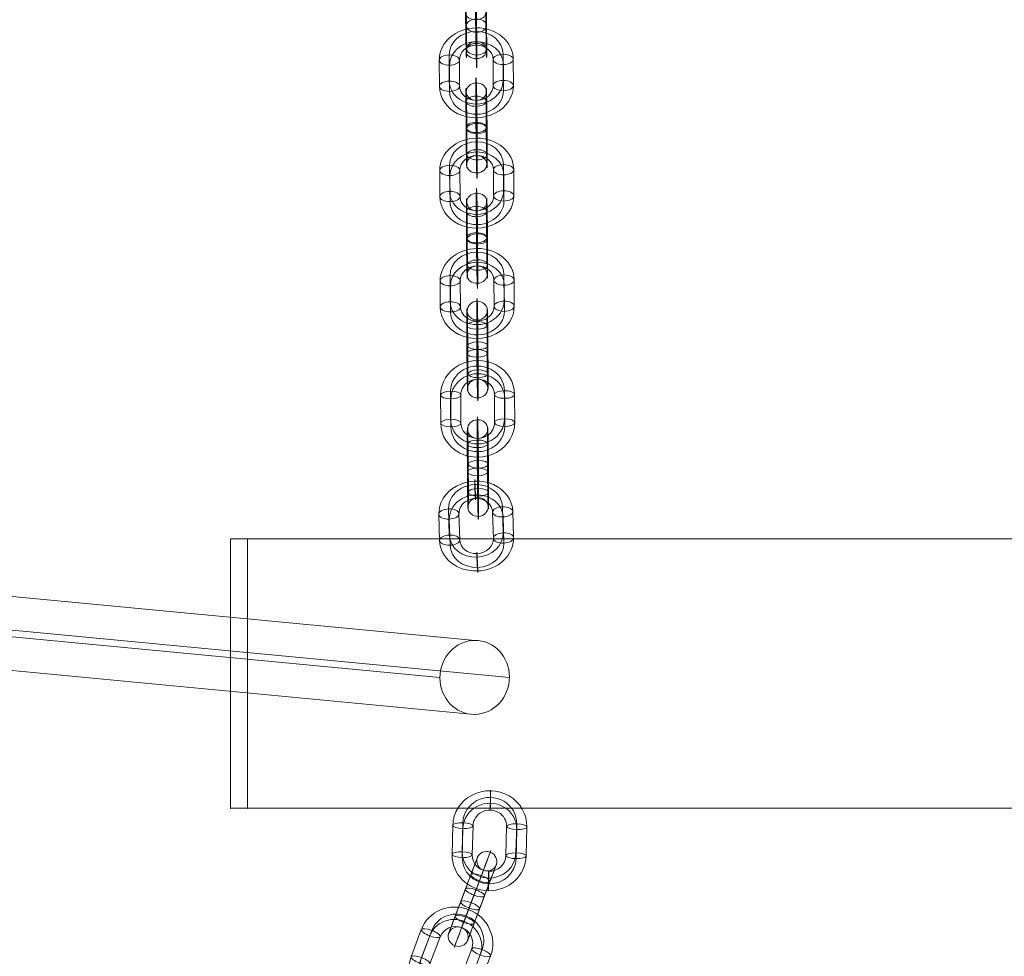
# Model space of a CAD drawing. Units: millimetres. Extents: x -3333 to 10492, y -7881 to 7044.
# Drawn here: x -668 to -375, y 1824 to 2102 of the extents above; entities that cross this region are included whole.
import ezdxf

# ---------------------------------------------------------------- set-up
doc = ezdxf.new("R2010")
doc.units = ezdxf.units.MM
doc.header["$MEASUREMENT"] = 0
for name, color, linetype, lineweight in [('joiners-new - Level 26', 7, 'Continuous', 0), ('joiners-new - Level 27', 7, 'Continuous', 0), ('Level 8', 18, 'Continuous', 0)]:
    doc.layers.add(name, color=color, linetype=linetype, lineweight=lineweight)

# ---------------------------------------------------------------- blocks, each defined once
blk = doc.blocks.new('From Smart Solid_618')
at = {"layer": 'joiners-new - Level 26', "color": 252}
for p, q in [((-11.1, -4.08), (-10.89, 4.54)), ((-8.11, -3.28), (-7.9, 5.34)), ((-8.09, -5), (-7.88, 3.62)), ((-5.1, -4.2), (-4.89, 4.42)), ((5.1, 4.2), (4.89, -4.42)), ((8.09, 5), (7.88, -3.62)), ((8.11, 3.28), (7.9, -5.34)), ((11.1, 4.08), (10.89, -4.54))]:
    blk.add_line(p, q, dxfattribs=at)
at = {"layer": 'joiners-new - Level 26', "color": 252, "extrusion": (0, 0, -1)}
for centre, major_axis, start_param, end_param in [((0.1, 4.31), (11, 0.15), 3.177578, 6.319171), ((0.09, 5.17), (8, 0.11), 3.177578, 6.319171), ((0.12, 3.45), (8, 0.11), 3.177578, 6.319171), ((0.1, 4.31), (5, 0.07), 3.177578, 6.319171), ((-0.11, -4.31), (11, 0.15), 0.035986, 3.177578), ((-0.12, -3.45), (8, 0.11), 0.035986, 3.177578), ((-0.09, -5.17), (8, 0.11), 0.035986, 3.177578), ((-0.11, -4.31), (5, 0.07), 0.035986, 3.177578)]:
    blk.add_ellipse(centre, major_axis=major_axis, ratio=0.958132, start_param=start_param, end_param=end_param, dxfattribs=at)
at = {"layer": 'joiners-new - Level 26', "color": 252}
for centre, major_axis, ratio in [((0.29, 11.97), (-0.06, -3), 0.010301), ((8.1, 4.14), (-3, 0.07), 0.286142), ((7.89, -4.48), (-3, 0.07), 0.286142), ((7.89, -4.48), (-3, 0.07), 0.286142)]:
    blk.add_ellipse(centre, major_axis=major_axis, ratio=ratio, dxfattribs=at)
at = {"layer": 'joiners-new - Level 26', "color": 252, "extrusion": (0, 0, -1)}
for centre, major_axis, ratio in [((-7.89, 4.48), (3, -0.07), 0.286142), ((-7.89, 4.48), (3, -0.07), 0.286142), ((-8.1, -4.14), (3, -0.07), 0.286142), ((-0.29, -11.97), (0.06, 3), 0.010301)]:
    blk.add_ellipse(centre, major_axis=major_axis, ratio=ratio, dxfattribs=at)
blk = doc.blocks.new('From Smart Solid_619')
at = {"layer": 'joiners-new - Level 26', "color": 252}
for p, q in [((-11.81, -0.13), (-8.76, 7.94)), ((-9.31, -1.99), (-6.26, 6.08)), ((-8.7, -0.4), (-5.65, 7.67)), ((-6.2, -2.26), (-3.15, 5.81)), ((6.2, 2.26), (3.15, -5.81)), ((8.7, 0.4), (5.65, -7.67)), ((9.31, 1.99), (6.26, -6.07)), ((11.81, 0.13), (8.76, -7.93))]:
    blk.add_line(p, q, dxfattribs=at)
at = {"layer": 'joiners-new - Level 26', "color": 252, "extrusion": (0, 0, -1)}
for centre, major_axis, start_param, end_param in [((1.53, 4.03), (10.27, -3.93), 3.138414, 6.280006), ((1.22, 3.24), (7.47, -2.86), 3.138414, 6.280006), ((1.83, 4.83), (7.47, -2.86), 3.138414, 6.280006), ((1.53, 4.03), (4.67, -1.79), 3.138414, 6.280006), ((-1.53, -4.03), (10.27, -3.93), 6.280006, 9.421599), ((-1.83, -4.83), (7.47, -2.86), 6.280006, 9.421599), ((-1.22, -3.24), (7.47, -2.86), 6.280006, 9.421599), ((-1.53, -4.03), (4.67, -1.79), 6.280006, 9.421599)]:
    blk.add_ellipse(centre, major_axis=major_axis, ratio=0.958733, start_param=start_param, end_param=end_param, dxfattribs=at)
for centre, major_axis, ratio in [((4.25, 11.21), (-1.06, -2.81), 0.000904), ((-5.95, 6.87), (2.81, -1.06), 0.284306), ((-5.95, 6.87), (2.81, -1.06), 0.284306), ((-9.01, -1.2), (2.81, -1.06), 0.284306)]:
    blk.add_ellipse(centre, major_axis=major_axis, ratio=ratio, dxfattribs=at)
at = {"layer": 'joiners-new - Level 26', "color": 252}
for centre, major_axis, ratio in [((9.01, 1.2), (-2.81, 1.06), 0.284306), ((5.95, -6.87), (-2.81, 1.06), 0.284306), ((5.95, -6.87), (-2.81, 1.06), 0.284306), ((-4.25, -11.21), (1.06, 2.81), 0.000904)]:
    blk.add_ellipse(centre, major_axis=major_axis, ratio=ratio, dxfattribs=at)
blk = doc.blocks.new('From Smart Solid_620')
at = {"layer": 'joiners-new - Level 26', "color": 252}
for p, q in [((-3.52, -0.85), (-0.46, 7.22)), ((-0.41, -1.11), (2.65, 6.96)), ((-2.09, 2.97), (-5.15, -5.09)), ((-1.02, -2.71), (2.04, 5.36)), ((2.09, -2.97), (5.15, 5.09)), ((0.41, 1.11), (-2.65, -6.95)), ((1.02, 2.71), (-2.04, -5.36)), ((3.52, 0.85), (0.46, -7.22))]:
    blk.add_line(p, q, dxfattribs=at)
for centre, major_axis, start_param, end_param in [((1.53, 4.03), (3.9, 10.29), 5.000672, 8.142265), ((-1.28, 5.1), (2.84, 7.48), 5.000672, 8.142265), ((1.53, 4.03), (1.77, 4.68), 5.000672, 8.142265), ((4.33, 2.97), (2.84, 7.48), 5.000672, 8.142265), ((-4.33, -2.97), (2.84, 7.48), 1.859079, 5.000672), ((-1.53, -4.03), (3.9, 10.29), 1.859079, 5.000672), ((-1.53, -4.03), (1.77, 4.68), 1.859079, 5.000672), ((1.28, -5.1), (2.84, 7.48), 1.859079, 5.000672)]:
    blk.add_ellipse(centre, major_axis=major_axis, ratio=0.000904, start_param=start_param, end_param=end_param, dxfattribs=at)
at = {"layer": 'joiners-new - Level 26', "color": 252, "extrusion": (0, 0, -1)}
for centre, major_axis, ratio in [((4.25, 11.21), (-2.8, 1.07), 0.958733), ((2.34, 6.16), (-2.81, 1.06), 0.284306), ((2.34, 6.16), (-2.81, 1.06), 0.284306), ((-0.72, -1.91), (-2.81, 1.06), 0.284306)]:
    blk.add_ellipse(centre, major_axis=major_axis, ratio=ratio, dxfattribs=at)
at = {"layer": 'joiners-new - Level 26', "color": 252}
for centre, major_axis, ratio in [((0.72, 1.91), (-2.81, 1.06), 0.284306), ((-2.34, -6.16), (-2.81, 1.06), 0.284306), ((-2.34, -6.16), (-2.81, 1.06), 0.284306), ((-4.25, -11.21), (-2.8, 1.07), 0.958733)]:
    blk.add_ellipse(centre, major_axis=major_axis, ratio=ratio, dxfattribs=at)
blk = doc.blocks.new('From Smart Solid_669')
at = {"layer": 'joiners-new - Level 26', "color": 252}
for p, q in [((-11.1, 3.44), (-10.88, -4.32)), ((-8.21, 5.08), (-7.99, -2.68)), ((-5.11, 3.68), (-4.88, -4.08)), ((5.11, -3.68), (4.88, 4.08)), ((8, -2.04), (7.77, 5.71)), ((11.1, -3.44), (10.88, 4.32)), ((-8, 2.04), (-7.77, -5.71)), ((8.21, -5.08), (7.99, 2.68))]:
    blk.add_line(p, q, dxfattribs=at)
for centre, major_axis, start_param, end_param in [((-0.11, 3.88), (10.97, 0.78), 6.247381, 9.388974), ((-0.22, 5.4), (7.98, 0.57), 6.247381, 9.388974), ((-0.01, 2.36), (7.98, 0.57), 6.247381, 9.388974), ((-0.11, 3.88), (4.99, 0.35), 6.247381, 9.388974), ((0.01, -2.36), (7.98, 0.57), 3.105789, 6.247381), ((0.11, -3.88), (10.97, 0.78), 3.105789, 6.247381), ((0.22, -5.39), (7.98, 0.57), 3.105789, 6.247381), ((0.11, -3.88), (4.99, 0.35), 3.105789, 6.247381)]:
    blk.add_ellipse(centre, major_axis=major_axis, ratio=0.862267, start_param=start_param, end_param=end_param, dxfattribs=at)
for centre, major_axis, ratio in [((-0.32, 10.78), (0.12, -3), 0.018129), ((7.88, 4.2), (-3, -0.09), 0.506129), ((7.88, 4.2), (-3, -0.09), 0.506129), ((8.11, -3.56), (-3, -0.09), 0.506129)]:
    blk.add_ellipse(centre, major_axis=major_axis, ratio=ratio, dxfattribs=at)
at = {"layer": 'joiners-new - Level 26', "color": 252, "extrusion": (0, 0, -1)}
for centre, major_axis, ratio in [((-8.11, 3.56), (3, 0.09), 0.506129), ((-7.88, -4.2), (3, 0.09), 0.506129), ((-7.88, -4.2), (3, 0.09), 0.506129), ((0.32, -10.78), (-0.12, 3), 0.018129)]:
    blk.add_ellipse(centre, major_axis=major_axis, ratio=ratio, dxfattribs=at)
blk = doc.blocks.new('From Smart Solid_670')
at = {"layer": 'joiners-new - Level 26', "color": 252}
for p, q in [((-11.01, 4.06), (-10.98, -4.28)), ((-8.07, 5.22), (-8.04, -3.11)), ((-7.96, 2.95), (-7.93, -5.38)), ((-5.02, 4.12), (-4.98, -4.22)), ((5.01, -4.12), (4.98, 4.22)), ((7.96, -2.95), (7.93, 5.38)), ((8.07, -5.22), (8.04, 3.11)), ((11.01, -4.06), (10.98, 4.28))]:
    blk.add_line(p, q, dxfattribs=at)
for centre, major_axis, start_param, end_param in [((-0.02, 4.17), (10.99, 0.51), 6.243733, 9.385326), ((-0.07, 5.3), (7.99, 0.37), 6.243733, 9.385326), ((0.04, 3.03), (7.99, 0.37), 6.243733, 9.385326), ((-0.02, 4.17), (4.99, 0.23), 6.243733, 9.385326), ((0.02, -4.17), (10.99, 0.51), 3.10214, 6.243733), ((-0.04, -3.03), (7.99, 0.37), 3.10214, 6.243733), ((0.07, -5.3), (7.99, 0.37), 3.10214, 6.243733), ((0.02, -4.17), (4.99, 0.23), 3.10214, 6.243733)]:
    blk.add_ellipse(centre, major_axis=major_axis, ratio=0.925731, start_param=start_param, end_param=end_param, dxfattribs=at)
for centre, major_axis, ratio in [((-0.04, 11.57), (0.03, -3), 0.014916), ((7.98, 4.25), (-3, -0.01), 0.377887), ((7.98, 4.25), (-3, -0.01), 0.377887), ((8.01, -4.09), (-3, -0.01), 0.377887)]:
    blk.add_ellipse(centre, major_axis=major_axis, ratio=ratio, dxfattribs=at)
at = {"layer": 'joiners-new - Level 26', "color": 252, "extrusion": (0, 0, -1)}
for centre, major_axis, ratio in [((-8.01, 4.09), (3, 0.01), 0.377887), ((-7.98, -4.25), (3, 0.01), 0.377887), ((-7.98, -4.25), (3, 0.01), 0.377887), ((0.04, -11.57), (-0.03, 3), 0.014916)]:
    blk.add_ellipse(centre, major_axis=major_axis, ratio=ratio, dxfattribs=at)
blk = doc.blocks.new('From Smart Solid_671')
at = {"layer": 'joiners-new - Level 26', "color": 252}
for p, q in [((-11.01, 3.75), (-10.98, -4.01)), ((-8.07, 5.3), (-8.04, -2.46)), ((-5.02, 3.82), (-4.98, -3.94)), ((5.02, -3.82), (4.98, 3.94)), ((7.96, -2.27), (7.93, 5.49)), ((11.01, -3.75), (10.98, 4.01)), ((-7.96, 2.27), (-7.93, -5.49)), ((8.07, -5.3), (8.04, 2.46))]:
    blk.add_line(p, q, dxfattribs=at)
for centre, major_axis, start_param, end_param in [((-0.02, 3.88), (10.99, 0.38), 6.256819, 9.398411), ((-0.07, 5.4), (8, 0.28), 6.256819, 9.398411), ((0.04, 2.36), (8, 0.28), 6.256819, 9.398411), ((-0.02, 3.88), (5, 0.17), 6.256819, 9.398411), ((-0.04, -2.36), (8, 0.28), 3.115226, 6.256819), ((0.02, -3.88), (10.99, 0.38), 3.115226, 6.256819), ((0.07, -5.4), (8, 0.28), 3.115226, 6.256819), ((0.02, -3.88), (5, 0.17), 3.115226, 6.256819)]:
    blk.add_ellipse(centre, major_axis=major_axis, ratio=0.862338, start_param=start_param, end_param=end_param, dxfattribs=at)
for centre, major_axis, ratio in [((-0.04, 10.78), (0.04, -3), 0.013349), ((7.98, 3.98), (-3, -0.01), 0.506157), ((7.98, 3.98), (-3, -0.01), 0.506157), ((8.01, -3.79), (-3, -0.01), 0.506157)]:
    blk.add_ellipse(centre, major_axis=major_axis, ratio=ratio, dxfattribs=at)
at = {"layer": 'joiners-new - Level 26', "color": 252, "extrusion": (0, 0, -1)}
for centre, major_axis, ratio in [((-8.01, 3.79), (3, 0.01), 0.506157), ((-7.98, -3.98), (3, 0.01), 0.506157), ((-7.98, -3.98), (3, 0.01), 0.506157), ((0.04, -10.78), (-0.04, 3), 0.013349)]:
    blk.add_ellipse(centre, major_axis=major_axis, ratio=ratio, dxfattribs=at)
blk = doc.blocks.new('From Smart Solid_672')
at = {"layer": 'joiners-new - Level 26', "color": 252}
for p, q in [((-11.01, 3.75), (-10.98, -4.01)), ((-8.07, 5.3), (-8.04, -2.46)), ((-5.02, 3.82), (-4.98, -3.94)), ((5.02, -3.82), (4.98, 3.94)), ((7.96, -2.27), (7.93, 5.49)), ((11.01, -3.75), (10.98, 4.01)), ((-7.96, 2.27), (-7.93, -5.49)), ((8.07, -5.3), (8.04, 2.46))]:
    blk.add_line(p, q, dxfattribs=at)
for centre, major_axis, start_param, end_param in [((-0.02, 3.88), (10.99, 0.38), 6.256819, 9.398411), ((-0.07, 5.4), (8, 0.28), 6.256819, 9.398411), ((0.04, 2.36), (8, 0.28), 6.256819, 9.398411), ((-0.02, 3.88), (5, 0.17), 6.256819, 9.398411), ((-0.04, -2.36), (8, 0.28), 3.115226, 6.256819), ((0.02, -3.88), (10.99, 0.38), 3.115226, 6.256819), ((0.07, -5.4), (8, 0.28), 3.115226, 6.256819), ((0.02, -3.88), (5, 0.17), 3.115226, 6.256819)]:
    blk.add_ellipse(centre, major_axis=major_axis, ratio=0.862338, start_param=start_param, end_param=end_param, dxfattribs=at)
for centre, major_axis, ratio in [((-0.04, 10.78), (0.04, -3), 0.013349), ((7.98, 3.98), (-3, -0.01), 0.506157), ((7.98, 3.98), (-3, -0.01), 0.506157), ((8.01, -3.79), (-3, -0.01), 0.506157)]:
    blk.add_ellipse(centre, major_axis=major_axis, ratio=ratio, dxfattribs=at)
at = {"layer": 'joiners-new - Level 26', "color": 252, "extrusion": (0, 0, -1)}
for centre, major_axis, ratio in [((-8.01, 3.79), (3, 0.01), 0.506157), ((-7.98, -3.98), (3, 0.01), 0.506157), ((-7.98, -3.98), (3, 0.01), 0.506157), ((0.04, -10.78), (-0.04, 3), 0.013349)]:
    blk.add_ellipse(centre, major_axis=major_axis, ratio=ratio, dxfattribs=at)
blk = doc.blocks.new('From Smart Solid_673')
at = {"layer": 'joiners-new - Level 26', "color": 252}
for p, q in [((-11.01, 3.75), (-10.98, -4.01)), ((-8.07, 5.3), (-8.04, -2.46)), ((-5.02, 3.82), (-4.98, -3.94)), ((5.02, -3.82), (4.98, 3.94)), ((7.96, -2.27), (7.93, 5.49)), ((11.01, -3.75), (10.98, 4.01)), ((-7.96, 2.27), (-7.93, -5.49)), ((8.07, -5.3), (8.04, 2.46))]:
    blk.add_line(p, q, dxfattribs=at)
for centre, major_axis, start_param, end_param in [((-0.02, 3.88), (10.99, 0.38), 6.256819, 9.398411), ((-0.07, 5.4), (8, 0.28), 6.256819, 9.398411), ((0.04, 2.36), (8, 0.28), 6.256819, 9.398411), ((-0.02, 3.88), (5, 0.17), 6.256819, 9.398411), ((-0.04, -2.36), (8, 0.28), 3.115226, 6.256819), ((0.02, -3.88), (10.99, 0.38), 3.115226, 6.256819), ((0.07, -5.4), (8, 0.28), 3.115226, 6.256819), ((0.02, -3.88), (5, 0.17), 3.115226, 6.256819)]:
    blk.add_ellipse(centre, major_axis=major_axis, ratio=0.862338, start_param=start_param, end_param=end_param, dxfattribs=at)
for centre, major_axis, ratio in [((-0.04, 10.78), (0.04, -3), 0.013349), ((7.98, 3.98), (-3, -0.01), 0.506157), ((7.98, 3.98), (-3, -0.01), 0.506157), ((8.01, -3.79), (-3, -0.01), 0.506157)]:
    blk.add_ellipse(centre, major_axis=major_axis, ratio=ratio, dxfattribs=at)
at = {"layer": 'joiners-new - Level 26', "color": 252, "extrusion": (0, 0, -1)}
for centre, major_axis, ratio in [((-8.01, 3.79), (3, 0.01), 0.506157), ((-7.98, -3.98), (3, 0.01), 0.506157), ((-7.98, -3.98), (3, 0.01), 0.506157), ((0.04, -10.78), (-0.04, 3), 0.013349)]:
    blk.add_ellipse(centre, major_axis=major_axis, ratio=ratio, dxfattribs=at)
blk = doc.blocks.new('From Smart Solid_674')
at = {"layer": 'joiners-new - Level 26', "color": 252}
for p, q in [((-3.16, 7.16), (-3.12, -1.17)), ((-0.21, 8.32), (-0.18, -0.01)), ((-0.1, 6.06), (-0.07, -2.28)), ((2.84, 7.22), (2.88, -1.11)), ((-2.84, -7.22), (-2.87, 1.11)), ((0.1, -6.06), (0.07, 2.28)), ((0.21, -8.32), (0.18, 0.01)), ((3.16, -7.16), (3.12, 1.17))]:
    blk.add_line(p, q, dxfattribs=at)
for centre, major_axis, start_param, end_param in [((-0.02, 4.17), (0.11, -11), 1.183238, 4.32483), ((-3.02, 4.14), (0.08, -8), 1.183238, 4.32483), ((2.98, 4.2), (0.08, -8), 1.183238, 4.32483), ((-0.02, 4.17), (0.05, -5), 1.183238, 4.32483), ((-2.98, -4.2), (0.08, -8), 4.32483, 7.466423), ((0.02, -4.17), (0.11, -11), 4.32483, 7.466423), ((0.02, -4.17), (0.05, -5), 4.32483, 7.466423), ((3.02, -4.14), (0.08, -8), 4.32483, 7.466423)]:
    blk.add_ellipse(centre, major_axis=major_axis, ratio=0.014916, start_param=start_param, end_param=end_param, dxfattribs=at)
at = {"layer": 'joiners-new - Level 26', "color": 252, "extrusion": (0, 0, -1)}
for centre, major_axis, ratio in [((-0.04, 11.57), (-3, -0.14), 0.925731), ((-0.16, 7.19), (-3, -0.01), 0.377887), ((-0.12, -1.14), (-3, -0.01), 0.377887), ((-0.12, -1.14), (-3, -0.01), 0.377887)]:
    blk.add_ellipse(centre, major_axis=major_axis, ratio=ratio, dxfattribs=at)
at = {"layer": 'joiners-new - Level 26', "color": 252}
for centre, major_axis, ratio in [((0.12, 1.14), (-3, -0.01), 0.377887), ((0.12, 1.14), (-3, -0.01), 0.377887), ((0.04, -11.57), (-3, -0.14), 0.925731), ((0.16, -7.19), (-3, -0.01), 0.377887)]:
    blk.add_ellipse(centre, major_axis=major_axis, ratio=ratio, dxfattribs=at)
blk = doc.blocks.new('From Smart Solid_675')
at = {"layer": 'joiners-new - Level 26', "color": 252}
for p, q in [((-0.21, 9.45), (-0.18, 1.69)), ((-3.16, 7.89), (-3.12, 0.13)), ((-0.1, 6.41), (-0.07, -1.35)), ((2.84, 7.97), (2.87, 0.2)), ((0.1, -6.41), (0.07, 1.35)), ((-2.84, -7.96), (-2.88, -0.2)), ((0.21, -9.45), (0.18, -1.69)), ((3.16, -7.89), (3.12, -0.13))]:
    blk.add_line(p, q, dxfattribs=at)
for centre, major_axis, start_param, end_param in [((-0.02, 3.88), (0.13, -11), 1.040021, 4.181614), ((-3.02, 3.85), (0.1, -8), 1.040021, 4.181614), ((2.98, 3.92), (0.1, -8), 1.040021, 4.181614), ((-0.02, 3.88), (0.06, -5), 1.040021, 4.181614), ((-2.98, -3.92), (0.1, -8), 4.181614, 7.323207), ((0.02, -3.88), (0.13, -11), 4.181614, 7.323207), ((3.02, -3.85), (0.1, -8), 4.181614, 7.323207), ((0.02, -3.88), (0.06, -5), 4.181614, 7.323207)]:
    blk.add_ellipse(centre, major_axis=major_axis, ratio=0.013349, start_param=start_param, end_param=end_param, dxfattribs=at)
at = {"layer": 'joiners-new - Level 26', "color": 252, "extrusion": (0, 0, -1)}
for centre, major_axis, ratio in [((-0.04, 10.78), (-3, -0.1), 0.862338), ((-0.16, 7.93), (-3, -0.01), 0.506157), ((-0.12, 0.17), (-3, -0.01), 0.506157), ((-0.12, 0.17), (-3, -0.01), 0.506157)]:
    blk.add_ellipse(centre, major_axis=major_axis, ratio=ratio, dxfattribs=at)
at = {"layer": 'joiners-new - Level 26', "color": 252}
for centre, major_axis, ratio in [((0.12, -0.17), (-3, -0.01), 0.506157), ((0.12, -0.17), (-3, -0.01), 0.506157), ((0.04, -10.78), (-3, -0.1), 0.862338), ((0.16, -7.93), (-3, -0.01), 0.506157)]:
    blk.add_ellipse(centre, major_axis=major_axis, ratio=ratio, dxfattribs=at)
blk = doc.blocks.new('From Smart Solid_676')
at = {"layer": 'joiners-new - Level 26', "color": 252}
for p, q in [((-3.16, 7.16), (-3.12, -1.17)), ((-0.21, 8.32), (-0.18, -0.01)), ((-0.1, 6.06), (-0.07, -2.28)), ((2.84, 7.22), (2.87, -1.11)), ((-2.84, -7.22), (-2.88, 1.11)), ((0.1, -6.05), (0.07, 2.28)), ((0.21, -8.32), (0.18, 0.01)), ((3.16, -7.16), (3.12, 1.17))]:
    blk.add_line(p, q, dxfattribs=at)
for centre, major_axis, start_param, end_param in [((-0.02, 4.17), (0.11, -11), 1.183238, 4.32483), ((-3.02, 4.14), (0.08, -8), 1.183238, 4.32483), ((2.98, 4.2), (0.08, -8), 1.183238, 4.32483), ((-0.02, 4.17), (0.05, -5), 1.183238, 4.32483), ((-2.98, -4.2), (0.08, -8), 4.32483, 7.466423), ((0.02, -4.17), (0.11, -11), 4.32483, 7.466423), ((0.02, -4.17), (0.05, -5), 4.32483, 7.466423), ((3.02, -4.14), (0.08, -8), 4.32483, 7.466423)]:
    blk.add_ellipse(centre, major_axis=major_axis, ratio=0.014916, start_param=start_param, end_param=end_param, dxfattribs=at)
at = {"layer": 'joiners-new - Level 26', "color": 252, "extrusion": (0, 0, -1)}
for centre, major_axis, ratio in [((-0.04, 11.57), (-3, -0.14), 0.925731), ((-0.16, 7.19), (-3, -0.01), 0.377887), ((-0.12, -1.14), (-3, -0.01), 0.377887), ((-0.12, -1.14), (-3, -0.01), 0.377887)]:
    blk.add_ellipse(centre, major_axis=major_axis, ratio=ratio, dxfattribs=at)
at = {"layer": 'joiners-new - Level 26', "color": 252}
for centre, major_axis, ratio in [((0.12, 1.14), (-3, -0.01), 0.377887), ((0.12, 1.14), (-3, -0.01), 0.377887), ((0.04, -11.57), (-3, -0.14), 0.925731), ((0.16, -7.19), (-3, -0.01), 0.377887)]:
    blk.add_ellipse(centre, major_axis=major_axis, ratio=ratio, dxfattribs=at)
blk = doc.blocks.new('From Smart Solid_677')
at = {"layer": 'joiners-new - Level 26', "color": 252}
for p, q in [((-0.21, 9.45), (-0.18, 1.69)), ((-3.16, 7.89), (-3.12, 0.13)), ((-0.1, 6.41), (-0.07, -1.35)), ((2.84, 7.97), (2.88, 0.2)), ((0.1, -6.41), (0.07, 1.35)), ((-2.84, -7.96), (-2.87, -0.2)), ((0.21, -9.45), (0.18, -1.69)), ((3.16, -7.89), (3.12, -0.13))]:
    blk.add_line(p, q, dxfattribs=at)
for centre, major_axis, start_param, end_param in [((-0.02, 3.88), (0.13, -11), 1.040021, 4.181614), ((-3.02, 3.85), (0.1, -8), 1.040021, 4.181614), ((2.98, 3.92), (0.1, -8), 1.040021, 4.181614), ((-0.02, 3.88), (0.06, -5), 1.040021, 4.181614), ((-2.98, -3.92), (0.1, -8), 4.181614, 7.323207), ((0.02, -3.88), (0.13, -11), 4.181614, 7.323207), ((3.02, -3.85), (0.1, -8), 4.181614, 7.323207), ((0.02, -3.88), (0.06, -5), 4.181614, 7.323207)]:
    blk.add_ellipse(centre, major_axis=major_axis, ratio=0.013349, start_param=start_param, end_param=end_param, dxfattribs=at)
at = {"layer": 'joiners-new - Level 26', "color": 252, "extrusion": (0, 0, -1)}
for centre, major_axis, ratio in [((-0.04, 10.78), (-3, -0.1), 0.862338), ((-0.16, 7.93), (-3, -0.01), 0.506157), ((-0.12, 0.17), (-3, -0.01), 0.506157), ((-0.12, 0.17), (-3, -0.01), 0.506157)]:
    blk.add_ellipse(centre, major_axis=major_axis, ratio=ratio, dxfattribs=at)
at = {"layer": 'joiners-new - Level 26', "color": 252}
for centre, major_axis, ratio in [((0.12, -0.17), (-3, -0.01), 0.506157), ((0.12, -0.17), (-3, -0.01), 0.506157), ((0.04, -10.78), (-3, -0.1), 0.862338), ((0.16, -7.93), (-3, -0.01), 0.506157)]:
    blk.add_ellipse(centre, major_axis=major_axis, ratio=ratio, dxfattribs=at)
blk = doc.blocks.new('From Smart Solid_680')
at = {"layer": 'joiners-new - Level 26', "color": 252}
for p, q in [((-0.21, 10.63), (-0.18, 3.86)), ((-3.16, 8.61), (-3.12, 1.84)), ((-0.1, 6.68), (-0.07, -0.09)), ((2.84, 8.7), (2.88, 1.92)), ((0.1, -6.68), (0.07, 0.09)), ((-2.84, -8.7), (-2.87, -1.92)), ((3.16, -8.61), (3.12, -1.84)), ((0.21, -10.63), (0.18, -3.86))]:
    blk.add_line(p, q, dxfattribs=at)
for centre, major_axis, start_param, end_param in [((-0.02, 3.39), (0.16, -11), 0.85179, 3.993383), ((-3.02, 3.34), (0.11, -8), 0.85179, 3.993383), ((2.98, 3.43), (0.11, -8), 0.85179, 3.993383), ((-0.02, 3.39), (0.07, -5), 0.85179, 3.993383), ((0.02, -3.39), (0.16, -11), 3.993383, 7.134976), ((-2.98, -3.43), (0.11, -8), 3.993383, 7.134976), ((3.02, -3.34), (0.11, -8), 3.993383, 7.134976), ((0.02, -3.39), (0.07, -5), 3.993383, 7.134976)]:
    blk.add_ellipse(centre, major_axis=major_axis, ratio=0.010879, start_param=start_param, end_param=end_param, dxfattribs=at)
at = {"layer": 'joiners-new - Level 26', "color": 252, "extrusion": (0, 0, -1)}
for centre, major_axis, ratio in [((-0.04, 9.41), (-3, -0.08), 0.752416), ((-0.16, 8.65), (-3, -0.01), 0.658598), ((-0.12, 1.88), (-3, -0.01), 0.658598), ((-0.12, 1.88), (-3, -0.01), 0.658598)]:
    blk.add_ellipse(centre, major_axis=major_axis, ratio=ratio, dxfattribs=at)
at = {"layer": 'joiners-new - Level 26', "color": 252}
for centre, major_axis, ratio in [((0.12, -1.88), (-3, -0.01), 0.658598), ((0.12, -1.88), (-3, -0.01), 0.658598), ((0.04, -9.41), (-3, -0.08), 0.752416), ((0.16, -8.65), (-3, -0.01), 0.658598)]:
    blk.add_ellipse(centre, major_axis=major_axis, ratio=ratio, dxfattribs=at)
blk = doc.blocks.new('From Smart Solid_835')
at = {"layer": 'joiners-new - Level 26', "color": 7, "linetype": 'Continuous', "lineweight": 13}
for p, q in [((-300, 40), (-300, -40)), ((300, 40), (-300, 40)), ((-300, 40), (300, 40)), ((-300, -40), (-300, 40)), ((-300, -40), (300, -40)), ((300, -40), (-300, -40))]:
    blk.add_line(p, q, dxfattribs=at)
for p in [(-300, 40), (-300, -40)]:
    blk.add_point(p, dxfattribs=at)
blk = doc.blocks.new('From Smart Solid_844')
at = {"layer": 'joiners-new - Level 26', "color": 7, "linetype": 'Continuous', "lineweight": 13}
for p, q in [((-2.5, -40), (-2.5, 40)), ((-2.5, 40), (2.5, 40)), ((2.5, 40), (-2.5, 40)), ((-2.5, 40), (-2.5, -40)), ((2.5, 40), (2.5, -40)), ((2.5, -40), (2.5, 40)), ((2.5, -40), (-2.5, -40)), ((-2.5, -40), (2.5, -40))]:
    blk.add_line(p, q, dxfattribs=at)
for p in [(-2.5, 40), (2.5, 40), (-2.5, -40), (2.5, -40)]:
    blk.add_point(p, dxfattribs=at)
blk = doc.blocks.new('From Smart Solid_848')
at = {"layer": 'joiners-new - Level 26', "color": 7, "linetype": 'Continuous', "lineweight": 13}
for p, q in [((-2.5, -40), (-2.5, 40)), ((-2.5, 40), (2.5, 40)), ((2.5, 40), (-2.5, 40)), ((-2.5, 40), (-2.5, -40)), ((2.5, 40), (2.5, -40)), ((2.5, -40), (2.5, 40)), ((2.5, -40), (-2.5, -40)), ((-2.5, -40), (2.5, -40))]:
    blk.add_line(p, q, dxfattribs=at)
for p in [(-2.5, 40), (2.5, 40), (-2.5, -40), (2.5, -40)]:
    blk.add_point(p, dxfattribs=at)
blk = doc.blocks.new('From Smart Solid_874')
at = {"layer": 'joiners-new - Level 27', "color": 12, "linetype": 'Continuous', "lineweight": 13}
for p, q in [((-104.66, 20.93), (104.91, 1.06)), ((-115.11, 9.94), (94.46, -9.93)), ((-94.46, 9.93), (115.11, -9.94)), ((-104.91, -1.06), (104.66, -20.93))]:
    blk.add_line(p, q, dxfattribs=at)
at = {"layer": 'joiners-new - Level 27', "color": 12, "linetype": 'Continuous', "lineweight": 13, "extrusion": (0, 0, -1)}
for centre in [(-104.79, 9.93), (104.79, -9.93)]:
    blk.add_ellipse(centre, major_axis=(1.04, 10.95), ratio=0.938252, dxfattribs=at)
blk = doc.blocks.new('joiners-new')
at = {"layer": 'joiners-new - Level 26', "color": 252}
for name, p in [('From Smart Solid_680', (-532.0125, 2102.4415)), ('From Smart Solid_673', (-531.945, 2086.55)), ('From Smart Solid_677', (-531.878, 2070.1635)), ('From Smart Solid_672', (-531.8105, 2053.7775)), ('From Smart Solid_675', (-531.743, 2037.391)), ('From Smart Solid_671', (-531.676, 2021.005)), ('From Smart Solid_676', (-531.6085, 2004.333)), ('From Smart Solid_670', (-531.541, 1986.7425)), ('From Smart Solid_674', (-531.474, 1969.151)), ('From Smart Solid_669', (-531.982, 1951.9325)), ('From Smart Solid_618', (-528.036, 1858.458)), ('From Smart Solid_620', (-533.068, 1841.148)), ('From Smart Solid_619', (-539.5235, 1824.114))]:
    blk.add_blockref(name, p, dxfattribs=at)
at = {"layer": 'joiners-new - Level 26', "color": 7, "linetype": 'Continuous', "lineweight": 13}
for name, p in [('From Smart Solid_844', (-602.4375, 1908.0785)), ('From Smart Solid_848', (-602.4375, 1908.0785)), ('From Smart Solid_835', (-299.9375, 1908.0785))]:
    blk.add_blockref(name, p, dxfattribs=at)
at = {"layer": 'joiners-new - Level 27', "color": 12, "linetype": 'Continuous', "lineweight": 13}
blk.add_blockref('From Smart Solid_874', (-637.225, 1916.9005), dxfattribs=at)

msp = doc.modelspace()

# ---------------------------------------------------------------- block references
at = {"layer": 'Level 8', "color": 7, "linetype": 'Continuous', "lineweight": 0}
msp.add_blockref('joiners-new', (0, 0), dxfattribs=at)

doc.saveas('drawing.dxf')
